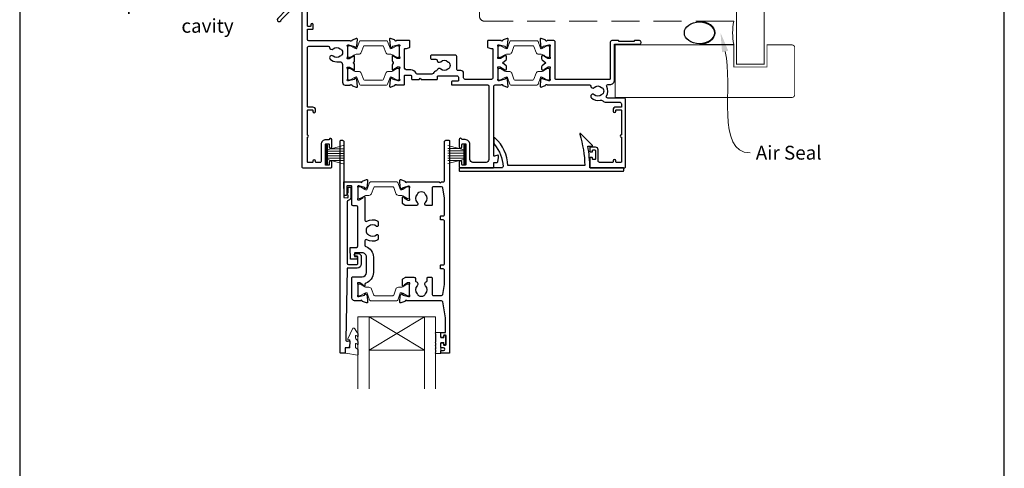
# Model space of a CAD drawing. Units: millimetres. Extents: x 20 to 1863, y -1004 to 568.
# Drawn here: x 23 to 379, y 83 to 245 of the extents above; entities that cross this region are included whole.
import ezdxf
from ezdxf import colors
from ezdxf.entities.mleader import LeaderData, LeaderLine
from ezdxf.math import Vec2, Vec3

# ---------------------------------------------------------------- set-up
doc = ezdxf.new("R2010")
doc.units = ezdxf.units.MM
doc.header["$MEASUREMENT"] = 0
doc.linetypes.add('DASHED', pattern=[19.05, 12.7, -6.35])
doc.layers.get('Defpoints').update_dxf_attribs({"color": 1})
doc.layers.add('APL Joinery', color=2, linetype='Continuous')
doc.styles.add('General notes', font='arial.ttf', dxfattribs={"height": 3.5})

# ---------------------------------------------------------------- blocks, each defined once
blk = doc.blocks.new('sealant')
at = {"layer": 'APL Joinery', "color": 9, "lineweight": 20}
blk.add_lwpolyline([(-10.46, -7), (0, -7, -0.106806), (0, 0), (-10.46, 0)], format="xyb", dxfattribs=at)
at = {"layer": 'APL Joinery', "color": 9, "lineweight": 20, "extrusion": (0, 0, -1)}
blk.add_ellipse((-10.46, -3.5), major_axis=(4.77, 0), ratio=0.733157, start_param=-1.570796, end_param=1.570796, dxfattribs=at)
at = {"layer": 'APL Joinery', "color": 7, "lineweight": 25}
blk.add_ellipse((-10.46, -3.5), major_axis=(-4.56, 0), ratio=0.728665, dxfattribs=at)

msp = doc.modelspace()

# ---------------------------------------------------------------- linework, layer by layer
at = {"layer": 'APL Joinery', "color": 252, "lineweight": 15}
for p, q in [((133.94, 193.02), (133.94, 199.92)), ((133.94, 199.92), (134.44, 199.92)), ((134.19, 193.02), (134.19, 199.92)), ((134.44, 193.02), (134.44, 199.92)), ((134.44, 198.22), (140.19, 199.76)), ((183.74, 198.26), (177.99, 199.8)), ((183.74, 193.06), (183.74, 199.96)), ((184.24, 199.96), (183.74, 199.96)), ((183.99, 193.06), (183.99, 199.96)), ((184.24, 193.06), (184.24, 199.96)), ((134.44, 197.77), (140.19, 197.77)), ((134.44, 196.93), (140.19, 196.93)), ((134.44, 196.01), (140.19, 196.01)), ((135.9, 198.61), (140.19, 198.61)), ((182.28, 198.65), (177.99, 198.65)), ((183.74, 197.81), (177.99, 197.81)), ((183.74, 196.97), (177.99, 196.97)), ((183.74, 196.05), (177.99, 196.05)), ((134.44, 193.02), (133.94, 193.02)), ((134.44, 195.17), (140.19, 195.17)), ((140.19, 193.18), (134.44, 194.72)), ((135.9, 194.33), (140.19, 194.33)), ((183.74, 195.21), (177.99, 195.21)), ((177.99, 193.22), (183.74, 194.76)), ((182.28, 194.37), (177.99, 194.37)), ((183.74, 193.06), (184.24, 193.06))]:
    msp.add_line(p, q, dxfattribs=at)
at = {"layer": 'APL Joinery', "color": 7, "lineweight": 20}
for p, q in [((145.5, 137.81), (173.5, 137.81)), ((145.5, 137.81), (145.5, 111.81)), ((149.5, 137.81), (149.5, 111.81)), ((169.5, 137.81), (169.5, 111.81)), ((173.5, 137.81), (173.5, 111.81)), ((149.5, 125.81), (169.5, 125.81))]:
    msp.add_line(p, q, dxfattribs=at)
at = {"layer": 'APL Joinery', "color": 8, "lineweight": 5}
for p, q in [((169.5, 137.81), (149.5, 125.81)), ((149.5, 137.81), (169.5, 125.81))]:
    msp.add_line(p, q, dxfattribs=at)
at = {"layer": 'APL Joinery', "color": 7, "lineweight": 25}
for points, const_width in [([(292.4, 418.04), (292.4, 229.15), (282.4, 229.15), (282.4, 418.04)], 0.4), ([(265.47, 217.15), (238.49, 217.15), (238.49, 236.15), (265.47, 236.15)], 0.3)]:
    msp.add_lwpolyline(points, dxfattribs=dict(at, const_width=const_width))
at = {"layer": 'APL Joinery', "color": 7, "linetype": 'DASHED', "lineweight": 13, "ltscale": 0.8}
msp.add_lwpolyline([(189.4, 346.69), (189.4, 246.69, 0.414214), (191.4, 244.69), (280.95, 244.69)], format="xyb", dxfattribs=at)
at = {"layer": 'APL Joinery', "color": 2, "lineweight": 25}
for points in [[(188.4, 276.79), (188.4, 340.81, 1), (187.2, 340.81), (187.2, 339.01), (187.6, 338.61), (187.2, 338.21), (187.2, 336.41), (187.6, 336.01), (187.6, 329.81), (187.2, 329.41), (187.2, 277.33), (119.96, 259.31, 0.339454), (119.59, 258.83), (119.59, 248.79), (116.54, 245.75, 1.488372), (117.74, 245.25), (120.64, 248.15, 0.198912), (120.79, 248.5), (120.79, 258.29), (188.03, 276.31, 0.339454)], [(213.35, 237.73, 0.263725), (213.15, 237.96), (211.74, 238.47, 0.548619), (211.34, 238.16), (211.55, 235.8, 0.176327), (211.64, 235.61), (212, 235.25, 0.57735), (212.33, 235.34), (212.38, 235.51, -0.267949), (212.52, 235.65), (214.51, 236.18, -0.065543), (214.59, 236.19), (214.74, 236.19, -0.6885), (214.94, 235.67, 0.213382), (214.84, 235.44), (214.84, 232.22, 0.063361), (214.85, 232.17), (215.04, 231.44, -0.490314), (214.84, 231.19), (214.32, 231.19, -0.137872), (214.16, 231.23), (212.91, 232, 0.36109), (212.81, 232.3), (212.72, 232.35, 0.519808), (212.35, 232.19), (212.1, 232.19, 0.414214), (211.9, 231.99), (211.9, 231.17, 0.222585), (212.08, 230.79), (213.4, 229.69), (212.08, 228.59, 0.222585), (211.9, 228.21), (211.9, 227.39, 0.414214), (212.1, 227.19), (212.35, 227.19, 0.519808), (212.72, 227.03), (212.81, 227.08, 0.36109), (212.91, 227.38), (214.16, 228.15, -0.137872), (214.32, 228.19), (214.84, 228.19, -0.490314), (215.04, 227.94), (214.85, 227.21, 0.063027), (214.84, 227.16), (214.84, 223.94, 0.213436), (214.94, 223.71, -0.6885), (214.74, 223.19), (214.59, 223.19, -0.065543), (214.51, 223.2), (212.52, 223.73, -0.267949), (212.38, 223.87), (212.33, 224.04, 0.57735), (212, 224.13), (211.64, 223.77, 0.176327), (211.55, 223.58), (211.34, 221.22, 0.548619), (211.74, 220.91), (213.15, 221.42, 0.263725), (213.35, 221.65, -0.764727), (213.92, 221.69), (229.17, 221.69, -0.390947), (229.67, 221.23, 0.637384), (230.94, 220.76, -0.410535), (233.54, 220.76, 0.12083), (233.85, 220.57, -0.215969), (234.16, 220.3, -0.214117), (234.16, 218.58, -0.215969), (233.85, 218.31, 0.12083), (233.54, 218.12, -0.410535), (230.94, 218.12, 1), (229.89, 217.06, 0.260935), (233.04, 216.19, -0.267587), (234, 215.91, 0.203746), (235.23, 215.39), (240.24, 215.39, -0.414214), (240.74, 214.89), (240.74, 213.69), (238.74, 213.69, 0.414214), (237.74, 212.69), (237.74, 212.19, 1), (238.74, 212.19), (238.74, 212.49, -0.414214), (238.94, 212.69), (240.54, 212.69, -0.414214), (240.74, 212.49), (240.74, 203.59, 1), (240.74, 202.79), (240.74, 193.89, -0.414214), (240.54, 193.69), (238.94, 193.69, -0.414214), (238.74, 193.89), (238.74, 194.19, 1), (237.74, 194.19), (237.74, 193.89, -0.414214), (237.54, 193.69), (235.84, 193.69), (232.84, 193.69, -0.414219), (232.34, 194.19), (232.34, 198.19, 0.414233), (231.34, 199.19), (229.54, 199.19, 0.414427), (229.34, 198.99), (229.34, 197.64, 0.414427), (229.54, 197.44), (230.14, 197.44, 0.414214), (230.34, 197.64), (230.34, 197.99, -0.414224), (230.54, 198.19), (231.14, 198.19, -0.414203), (231.34, 197.99), (231.34, 194.89, -0.414224), (231.14, 194.69), (230.54, 194.69, -0.414203), (230.34, 194.89), (230.34, 195.24, 0.414214), (230.14, 195.44), (229.54, 195.44, 0.414427), (229.34, 195.24), (229.34, 191.89, 0.414214), (229.54, 191.69), (241.74, 191.69, 0.414943), (242.24, 192.19), (242.24, 216.39, 0.414214), (241.74, 216.89), (235.79, 216.89, -0.57735), (235.36, 217.64, 0.253141), (235.45, 221.06, -0.559007), (235.9, 221.79), (236.54, 221.79, 0.414214), (238.24, 223.49), (238.24, 236.39), (247.29, 236.39, 1), (247.29, 237.69), (245.49, 237.69), (245.19, 237.39), (239.94, 237.39), (239.64, 237.69), (237.24, 237.69, 0.414214), (236.74, 237.19), (236.74, 223.89, -0.414214), (236.54, 223.69), (217.04, 223.69, -0.414214), (216.84, 223.89), (216.84, 237.19, 0.414214), (216.34, 237.69), (213.92, 237.69, -0.764727)], [(194.85, 200.15, -0.16739), (197.95, 192.21, -0.425895), (197.45, 191.69), (182.32, 191.69, 0.414214), (182.12, 191.49), (182.12, 190.69, 0.414214), (182.32, 190.49), (241.42, 190.49, 0.414212), (241.62, 190.69), (241.62, 191.49, 0.414215), (241.42, 191.69), (229.32, 191.69, 0.045849), (228.6, 199.49), (230.12, 199.49, 0.668164), (230.26, 199.83), (225.99, 204.1, 0.783601), (225.66, 203.9, -0.070843), (227.51, 192.49), (199.74, 192.49, 0.191629), (195.12, 202.49, 0.658931), (194.62, 202.27), (194.62, 200.8, 0.177615)], [(144.65, 159.78, -1.000001), (144.65, 160.78), (145.49, 160.78, -0.414214), (146.69, 159.58), (146.69, 156.98, -0.414213), (145.19, 155.48), (141.85, 155.48, 0.409056), (141.55, 155.18), (141.07, 129.52, 0.499085), (141.7, 129.03), (142.31, 129.19, -0.493199), (142.56, 129), (142.56, 128.17), (142.32, 126.82, -0.364027), (142.12, 126.65), (140.86, 126.65), (140.86, 124.95, -0.414223), (140.56, 124.65), (139.36, 124.65, -0.414338), (139.06, 124.95), (139.06, 201.45, -0.393036), (139.27, 201.65), (139.87, 201.65, -0.414214), (140.37, 201.15), (140.37, 181.16, 0.404024), (140.56, 180.96), (141.76, 180.92, 0.424477), (141.97, 181.12), (141.97, 181.77, -0.414214), (141.77, 181.97), (141.77, 182.47, -0.414214), (141.97, 182.67), (141.97, 184.52, -0.414214), (142.17, 184.72), (142.77, 184.72, -0.414214), (142.97, 184.52), (142.97, 181.12, -0.363179), (141.98, 179.94, 0.363179), (141.57, 179.45), (141.57, 157.28, 0.414214), (142.07, 156.78), (145.19, 156.78, 0.414213), (145.39, 156.98), (145.39, 159.58, 0.414214), (145.19, 159.78)], [(165.27, 152.15), (165.75, 152.15, -0.414211), (166.25, 151.65), (166.25, 150.86, 0.341999), (166.47, 150.57, -0.575837), (166.89, 149.07, 0.406262), (166.89, 146.14, -0.114784), (167.1, 145.79, 0.20211), (167.36, 145.5, 0.233326), (169.44, 145.5, 0.20211), (169.69, 145.79, -0.114784), (169.9, 146.14, 0.406262), (169.9, 149.07, -0.561578), (170.29, 150.56, 0.32998), (170.5, 150.84), (170.5, 151.85, -0.414214), (170.8, 152.15), (172, 152.15, -0.414214), (172.3, 151.85), (172.3, 146.05, 0.414234), (172.8, 145.55), (175.68, 145.55, 0.36432), (176.17, 145.96), (176.8, 149.51), (176.8, 154.65, 0.414214), (176.3, 155.15), (175.6, 155.15, -0.414214), (175.3, 155.45), (175.3, 156.35, -0.414214), (175.6, 156.65), (176.3, 156.65, 0.414214), (176.8, 157.15), (176.8, 172.35, 0.414214), (176.3, 172.85), (175.6, 172.85, -0.414214), (175.3, 173.15), (175.3, 174.05, -0.414214), (175.6, 174.35), (176.3, 174.35, 0.414214), (176.8, 174.85), (176.8, 180.69), (176.17, 184.43, 0.36432), (175.68, 184.85), (172.8, 184.85, 0.414234), (172.3, 184.35), (172.3, 178.35, -0.414214), (172, 178.05), (170.15, 178.05, -0.411546), (169.65, 178.54, -0.197757), (169.9, 179.18, 0.406262), (169.9, 182.11, -0.114784), (169.69, 182.46, 0.20211), (169.44, 182.75, 0.233326), (167.36, 182.75, 0.20211), (167.1, 182.46, -0.114784), (166.89, 182.11, 0.406262), (166.89, 179.18, -0.197879), (167.15, 178.54, -0.411377), (166.65, 178.05), (162.87, 178.05, -0.137873), (162.61, 178.12), (161.69, 178.68, -0.261412), (161.6, 178.85), (161.6, 181, -0.585535), (161.98, 181.21), (162.06, 181.16, -0.361079), (162.17, 180.86), (163.42, 180.09, 0.137873), (163.58, 180.05), (164.1, 180.05, 0.490314), (164.29, 180.3), (164.1, 181.02, -0.063254), (164.1, 181.07), (164.1, 184.3, -0.213422), (164.2, 184.53, 0.688502), (164, 185.05), (163.84, 185.05, 0.065543), (163.77, 185.04), (161.78, 184.51, 0.267948), (161.64, 184.36), (161.59, 184.2, -0.577351), (161.26, 184.11), (160.89, 184.47, -0.176326), (160.81, 184.66), (160.6, 187.12, -0.548618), (161, 187.43), (162.41, 186.92, -0.263725), (162.6, 186.69, 0.76478), (163.18, 186.65), (174.9, 186.65), (175.3, 186.25), (175.7, 186.65), (176.3, 186.65, 0.414225), (176.8, 187.15), (176.8, 201.15, -0.414214), (177.3, 201.65), (178.4, 201.65, -0.406954), (178.6, 201.45), (178.6, 124.85, -0.414214), (178.4, 124.65), (175.6, 124.65, -0.414214), (175.4, 124.85), (175.4, 125.45, -0.414203), (175.6, 125.65), (176.4, 125.65, 0.999978), (176.4, 126.65), (175.6, 126.65, -0.414417), (175.4, 126.85), (175.4, 128.2, -0.414427), (175.6, 128.4), (176.2, 128.4, -0.414214), (176.4, 128.2), (176.4, 127.85, 0.414203), (176.6, 127.65), (177.2, 127.65, 0.414224), (177.4, 127.85), (177.4, 130.95, 0.414203), (177.2, 131.15), (176.6, 131.15, 0.414224), (176.4, 130.95), (176.4, 130.6, -0.414214), (176.2, 130.4), (175.6, 130.4, -0.414427), (175.4, 130.6), (175.4, 131.95, -0.414427), (175.6, 132.15), (177, 132.15, 0.414196), (177.2, 132.35), (177.2, 137.27, 0.043353), (177.18, 137.44), (176.17, 143.24, 0.364349), (175.68, 143.65), (163.18, 143.65, 0.76487), (162.6, 143.61, -0.263725), (162.41, 143.38), (161, 142.87, -0.548618), (160.6, 143.18), (160.81, 145.54, -0.176326), (160.89, 145.73), (161.26, 146.09, -0.577351), (161.59, 146), (161.64, 145.83, 0.267948), (161.78, 145.69), (163.77, 145.16, 0.065543), (163.84, 145.15), (164, 145.15, 0.688502), (164.2, 145.67, -0.213422), (164.1, 145.9), (164.1, 149.12, -0.063254), (164.1, 149.17), (164.29, 149.9, 0.490314), (164.1, 150.15), (163.58, 150.15, 0.137873), (163.42, 150.1), (162.17, 149.34, -0.361079), (162.06, 149.04), (161.98, 148.99, -0.585535), (161.6, 149.2), (161.6, 151.35, -0.261412), (161.69, 151.52), (162.61, 152.07, -0.137796), (162.87, 152.15, -0.000059)], [(148.34, 163.24, -0.322528), (151.07, 159.45), (151.07, 153.85, -0.322609), (148.34, 150.06, 0.322609), (148, 149.58), (148, 149.2, -0.585535), (147.62, 148.99), (147.53, 149.04, -0.361079), (147.43, 149.34), (146.18, 150.11, 0.137873), (146.02, 150.15), (145.5, 150.15, 0.490313), (145.3, 149.9), (145.49, 149.18, -0.063254), (145.5, 149.13), (145.5, 145.9, -0.213422), (145.4, 145.67, 0.688502), (145.6, 145.15), (145.75, 145.15, 0.065543), (145.83, 145.16), (147.82, 145.69, 0.267948), (147.96, 145.84), (148.01, 146, -0.577351), (148.34, 146.09), (148.7, 145.73, -0.176326), (148.79, 145.54), (149, 143.18, -0.548618), (148.6, 142.87), (147.19, 143.38, -0.263725), (146.99, 143.61, 0.764727), (146.42, 143.65), (144.3, 143.65, -0.414214), (143.3, 144.65), (143.3, 152.05, -0.414212), (143.6, 152.35), (147.07, 152.35, 0.414212), (148.57, 153.85), (148.57, 159.45, 0.414214), (147.07, 160.95), (144.4, 160.95, 0.424474), (144.2, 160.74), (144.23, 159.84, 0.404027), (144.43, 159.65), (144.82, 159.65, -1.000573), (144.82, 158.65), (142.96, 158.65, -0.404027), (142.77, 158.84), (142.63, 162.74, -0.424475), (142.83, 162.95), (145, 162.95, 0.414213), (145.5, 163.45), (145.5, 177.47, 0.414212), (145, 177.97), (143.8, 177.97, -0.414212), (143.3, 178.47), (143.3, 184.97, 0.414212), (143.1, 185.17), (141.62, 185.17, 0.424477), (141.42, 184.97), (141.52, 182.19, -0.424477), (141.02, 181.67), (140.73, 181.67, -0.404024), (140.53, 181.87), (140.37, 186.44, -0.424476), (140.57, 186.65), (146.42, 186.65, 0.764727), (146.99, 186.69, -0.263725), (147.19, 186.92), (148.6, 187.43, -0.548618), (149, 187.12), (148.79, 184.78, -0.176326), (148.7, 184.6), (148.34, 184.23, -0.577351), (148.01, 184.32), (147.96, 184.49, 0.267948), (147.82, 184.63), (145.83, 185.16, 0.065543), (145.75, 185.17), (145.6, 185.17, 0.688502), (145.4, 184.65, -0.213422), (145.5, 184.43), (145.5, 181.2, -0.063254), (145.49, 181.15), (145.31, 180.42, 0.490313), (145.5, 180.17), (146.02, 180.17, 0.137873), (146.18, 180.22), (147.43, 180.98, -0.361079), (147.53, 181.28), (147.62, 181.34, -0.585535), (148, 181.12), (148, 172.82, 0.583738), (148.76, 172.39, -0.255241), (152.49, 172.55, -0.2859), (152.77, 172.1), (152.77, 170.74, -0.642224), (152.28, 170.52, -0.01477), (152.24, 170.55, 0.406262), (149.31, 170.55, -0.114784), (148.96, 170.34, 0.20211), (148.66, 170.09, 0.233326), (148.66, 168.01, 0.20211), (148.96, 167.75, -0.114784), (149.31, 167.54, 0.406262), (152.24, 167.54, -0.014863), (152.28, 167.58, -0.642057), (152.77, 167.35), (152.77, 166, -0.2859), (152.49, 165.55, -0.255241), (148.76, 165.71, 0.583739), (148, 165.28), (148, 163.72, 0.322528)]]:
    msp.add_lwpolyline(points, format="xyb", close=True, dxfattribs=at)
for points in [[(125.2, 256.25), (125.2, 192.15, 0.414214), (125.7, 191.65), (135.6, 191.65, 0.414273), (136.1, 192.15), (136.1, 193.7, 1), (135.1, 193.7), (135.1, 192.85, -0.414214), (134.9, 192.65), (133.9, 192.65, -0.414213), (133.7, 192.85), (133.7, 200.15, -0.414214), (133.9, 200.35), (134.9, 200.35, -0.414214), (135.1, 200.15), (135.1, 199.3, 1), (136.1, 199.3), (136.1, 201.85, 0.864743), (135.12, 201.99, -0.331714), (134.93, 201.85), (133.9, 201.85, 0.414214), (132.2, 200.15), (132.2, 194.15, -0.414214), (131.7, 193.65), (130.4, 193.65, -0.414214), (130.2, 193.85), (130.2, 194.15, 1), (129.2, 194.15), (129.2, 193.85, -0.414214), (129, 193.65), (127.4, 193.65, -0.414214), (127.2, 193.85), (127.2, 202.75, 1), (127.2, 203.55), (127.2, 212.45, -0.414214), (127.4, 212.65), (129, 212.65, -0.414214), (129.2, 212.45), (129.2, 212.15, 1), (130.2, 212.15), (130.2, 212.65, 0.414214), (129.2, 213.65), (127.4, 213.65, -0.414214), (127.2, 213.85), (127.2, 235.15, -0.414214), (127.7, 235.65), (134.73, 235.65, -0.390947), (135.23, 235.19, 0.637384), (136.5, 234.72, -0.410535), (139.1, 234.72, 0.12083), (139.41, 234.53, -0.215969), (139.72, 234.26, -0.214117), (139.72, 232.54, -0.215969), (139.41, 232.27, 0.12083), (139.1, 232.08, -0.410535), (136.5, 232.08, 1), (135.45, 231.02, 0.197279), (137.8, 230.05), (138.9, 230.05, -0.414214), (139.9, 229.05), (139.9, 222.65, 0.414213), (140.9, 221.65), (142.72, 221.65, -0.764727), (143.29, 221.61, 0.263724), (143.49, 221.38), (144.9, 220.87, 0.548619), (145.3, 221.18), (145.09, 223.54, 0.176327), (145.01, 223.73), (144.64, 224.09, 0.577349), (144.31, 224), (144.26, 223.83, -0.267949), (144.12, 223.69), (142.13, 223.16, -0.065543), (142.05, 223.15), (141.9, 223.15, -0.688502), (141.7, 223.67, 0.213422), (141.8, 223.9), (141.8, 227.12, 0.063254), (141.79, 227.17), (141.61, 227.9, -0.490314), (141.8, 228.15), (142.32, 228.15, -0.137872), (142.48, 228.11), (143.73, 227.34, 0.36109), (143.83, 227.04), (143.92, 226.99, 0.585524), (144.3, 227.2), (144.3, 228.78, 0.20698), (143.98, 229.5, -0.432489), (143.98, 229.8, 0.20698), (144.3, 230.52), (144.3, 232.1, 0.585522), (143.92, 232.31), (143.83, 232.26, 0.361091), (143.73, 231.96), (142.48, 231.19, -0.137872), (142.32, 231.15), (141.8, 231.15, -0.490314), (141.61, 231.4), (141.79, 232.13, 0.063254), (141.8, 232.18), (141.8, 235.4, 0.213422), (141.7, 235.63, -0.6885), (141.9, 236.15), (142.05, 236.15, -0.065544), (142.13, 236.14), (144.12, 235.61, -0.267949), (144.26, 235.47), (144.31, 235.3, 0.57735), (144.64, 235.21), (145.01, 235.57, 0.176327), (145.09, 235.76), (145.3, 238.12, 0.548619), (144.9, 238.43), (143.49, 237.92, 0.263725), (143.29, 237.69, -0.764726), (142.72, 237.65), (127.7, 237.65, -0.414213), (127.2, 238.15), (127.2, 241.65, -0.414214), (127.4, 241.85), (129.1, 241.85, 0.414214), (129.3, 242.05), (129.3, 243.45, 0.999651), (128.5, 243.45), (128.5, 243.05, -0.414214), (128.3, 242.85), (127.4, 242.85, -0.414214), (127.2, 243.05), (127.2, 256.15, -0.414214)], [(184.2, 223.69, -0.414214), (183.7, 224.19), (183.7, 225.89, 0.414212), (182.7, 226.89), (181.7, 226.89, -0.414214), (181.2, 227.39), (181.2, 231.99, 0.414214), (180.7, 232.49), (172.2, 232.49, 0.414214), (171.7, 231.99), (171.7, 231.49, 0.414214), (172.2, 230.99), (173.63, 230.99, -0.390947), (174.13, 230.53, 0.637384), (175.4, 230.06, -0.410535), (178, 230.06, 0.12083), (178.31, 229.87, -0.215969), (178.62, 229.6, -0.214117), (178.62, 227.88, -0.215969), (178.31, 227.61, 0.12083), (178, 227.42, -0.410535), (175.4, 227.42, 0.563378), (174.16, 227.11, -0.242446), (173.84, 226.78, 0.183393), (172.68, 225.84, -0.267949), (172.25, 225.59), (166.96, 225.59, -0.291336), (166.5, 225.88, 0.291336), (164.6, 227.09), (163.3, 227.09, -0.414214), (162.3, 228.09), (162.3, 234.62, -0.414212), (162.5, 234.82), (162.94, 234.82, 0.086318), (163.01, 234.83), (164.17, 235.25, 0.316578), (164.3, 235.43), (164.3, 237.49, 0.414211), (164.1, 237.69), (159.48, 237.69, -0.764726), (158.91, 237.73, 0.263725), (158.71, 237.96), (157.3, 238.47, 0.548619), (156.9, 238.16), (157.11, 235.8, 0.176327), (157.19, 235.61), (157.56, 235.25, 0.57735), (157.89, 235.34), (157.94, 235.5, -0.267949), (158.08, 235.65), (160.07, 236.18, -0.065544), (160.15, 236.19), (160.3, 236.19, -0.6885), (160.5, 235.67, 0.213422), (160.4, 235.44), (160.4, 232.21, 0.063254), (160.41, 232.16), (160.59, 231.44, -0.490314), (160.4, 231.19), (159.88, 231.19, -0.137872), (159.72, 231.23), (158.47, 232, 0.361091), (158.37, 232.3), (158.28, 232.35, 0.585522), (157.9, 232.14), (157.9, 230.56, 0.20698), (158.22, 229.83, -0.432489), (158.22, 229.54, 0.20698), (157.9, 228.81), (157.9, 227.24, 0.585524), (158.28, 227.03), (158.37, 227.08, 0.36109), (158.47, 227.38), (159.72, 228.15, -0.137872), (159.88, 228.19), (160.4, 228.19, -0.490314), (160.59, 227.94), (160.41, 227.21, 0.063254), (160.4, 227.16), (160.4, 223.94, 0.213422), (160.5, 223.71, -0.688502), (160.3, 223.19), (160.15, 223.19, -0.065543), (160.07, 223.2), (158.08, 223.73, -0.267949), (157.94, 223.87), (157.89, 224.04, 0.577349), (157.56, 224.13), (157.19, 223.77, 0.176327), (157.11, 223.58), (156.9, 221.22, 0.548619), (157.3, 220.91), (158.71, 221.42, 0.263724), (158.91, 221.65, -0.764727), (159.48, 221.69), (162.1, 221.69, 0.414213), (162.3, 221.89), (162.3, 224.99, -0.414214), (162.5, 225.19), (164.6, 225.19, -0.414214), (164.8, 224.99), (164.8, 223.89, 0.414214), (165, 223.69), (167.6, 223.69), (168, 224.09), (168.4, 223.69), (174.1, 223.69, 0.414214), (174.3, 223.89), (174.3, 224.79, -0.414214), (174.5, 224.99), (181.3, 224.99, -0.414214), (181.8, 224.49), (181.8, 223.19, -0.414214), (181.6, 222.99), (179.5, 222.99, 0.414214), (179.3, 222.79), (179.3, 221.89, 0.414213), (179.5, 221.69), (192.3, 221.69, -0.414213), (192.8, 221.19), (192.8, 194.69, -0.414214), (191.8, 193.69), (187, 193.69, -0.414214), (186, 194.69), (186, 200.19, 0.414214), (184.3, 201.89), (183.27, 201.89, -0.331714), (183.08, 202.03, 0.864743), (182.1, 201.89), (182.1, 199.34, 1), (183.1, 199.34), (183.1, 200.19, -0.414214), (183.3, 200.39), (184.3, 200.39, -0.414214), (184.5, 200.19), (184.5, 192.89, -0.414213), (184.3, 192.69), (183.3, 192.69, -0.414214), (183.1, 192.89), (183.1, 193.74, 1), (182.1, 193.74), (182.1, 192.19, 0.414582), (182.6, 191.69), (194.4, 191.69, 0.415306), (194.6, 191.89), (194.6, 193.69), (195.83, 193.69, 0.36397), (196.03, 193.85), (196.3, 195.39), (196.3, 196.04, 0.493145), (196.05, 196.23), (194.85, 195.91, -0.493147), (194.6, 196.11), (194.6, 221.19, -0.414214), (195.1, 221.69), (197.22, 221.69, -0.764727), (197.79, 221.65, 0.263725), (197.99, 221.42), (199.4, 220.91, 0.548619), (199.8, 221.22), (199.59, 223.58, 0.176327), (199.51, 223.77), (199.14, 224.13, 0.57735), (198.81, 224.04), (198.76, 223.87, -0.267949), (198.62, 223.73), (196.53, 223.2, -0.065543), (196.45, 223.19), (196.3, 223.19, -0.6885), (196.1, 223.71, 0.213422), (196.2, 223.94), (196.2, 227.16, 0.063482), (196.19, 227.21), (196.01, 227.94, -0.490314), (196.2, 228.19), (196.82, 228.19, -0.137872), (196.98, 228.14), (198.23, 227.38, 0.36109), (198.33, 227.08), (198.42, 227.03, 0.519808), (198.79, 227.19), (199.04, 227.19, 0.414214), (199.24, 227.39), (199.24, 228.2, 0.222585), (199.07, 228.59), (197.74, 229.69), (199.07, 230.79, 0.222585), (199.24, 231.17), (199.24, 231.99, 0.414214), (199.04, 232.19), (198.79, 232.19, 0.519808), (198.42, 232.35), (198.33, 232.3, 0.36109), (198.23, 232), (196.98, 231.23, -0.137872), (196.82, 231.19), (196.2, 231.19, -0.490314), (196.01, 231.44), (196.19, 232.16, 0.063148), (196.2, 232.21), (196.2, 235.44, 0.213461), (196.1, 235.67, -0.6885), (196.3, 236.19), (196.45, 236.19, -0.065543), (196.53, 236.18), (198.62, 235.65, -0.267949), (198.76, 235.5), (198.81, 235.34, 0.57735), (199.14, 235.25), (199.51, 235.61, 0.176327), (199.59, 235.8), (199.8, 238.16, 0.548619), (199.4, 238.47), (197.99, 237.96, 0.263725), (197.79, 237.73, -0.764727), (197.22, 237.69), (192.5, 237.69, 0.414214), (192.3, 237.49), (192.3, 235.43, 0.316578), (192.43, 235.25), (193.59, 234.83, 0.086318), (193.66, 234.82), (194.1, 234.82, -0.414215), (194.3, 234.62), (194.3, 224.19, -0.414212), (193.8, 223.69), (184.2, 223.69)]]:
    msp.add_lwpolyline(points, format="xyb", dxfattribs=at)
at = {"layer": 'APL Joinery', "color": 252, "lineweight": 15}
for points in [[(141.8, 232.05, 0.414214), (142.2, 231.65), (142.49, 231.65, 0.131957), (142.69, 231.7), (144.22, 232.59, -0.131957), (144.82, 232.75), (145.74, 232.75, 0.315299), (146.68, 233.41), (147.48, 235.59, -0.315299), (147.85, 235.85), (154.35, 235.85, -0.315299), (154.72, 235.59), (155.52, 233.41, 0.315299), (156.46, 232.75), (157.38, 232.75, -0.131957), (157.98, 232.59), (159.51, 231.7, 0.131957), (159.71, 231.65), (160, 231.65, 0.414214), (160.4, 232.05), (160.4, 235.45, 0.414214), (160, 235.85), (159.71, 235.85, 0.131957), (159.51, 235.8), (157.98, 234.91, -0.131957), (157.38, 234.75), (157.37, 234.75, -0.315299), (157.08, 234.95), (156.2, 237.39, 0.315299), (155.82, 237.65), (146.38, 237.65, 0.315299), (146, 237.39), (145.12, 234.95, -0.315299), (144.83, 234.75), (144.82, 234.75, -0.131957), (144.22, 234.91), (142.69, 235.8, 0.131957), (142.49, 235.85), (142.2, 235.85, 0.414214), (141.8, 235.45)], [(196.2, 232.05, 0.414214), (196.6, 231.65), (196.89, 231.65, 0.131957), (197.09, 231.7), (198.62, 232.59, -0.131957), (199.22, 232.75), (200.14, 232.75, 0.315299), (201.08, 233.41), (201.88, 235.59, -0.315299), (202.25, 235.85), (208.75, 235.85, -0.315299), (209.12, 235.59), (209.92, 233.41, 0.315299), (210.86, 232.75), (211.78, 232.75, -0.131957), (212.38, 232.59), (213.91, 231.7, 0.131957), (214.11, 231.65), (214.4, 231.65, 0.414214), (214.8, 232.05), (214.8, 235.45, 0.414214), (214.4, 235.85), (214.11, 235.85, 0.131957), (213.91, 235.8), (212.38, 234.91, -0.131957), (211.78, 234.75), (211.77, 234.75, -0.315299), (211.48, 234.95), (210.6, 237.39, 0.315299), (210.22, 237.65), (200.78, 237.65, 0.315299), (200.4, 237.39), (199.52, 234.95, -0.315299), (199.23, 234.75), (199.22, 234.75, -0.131957), (198.62, 234.91), (197.09, 235.8, 0.131957), (196.89, 235.85), (196.6, 235.85, 0.414214), (196.2, 235.45)], [(141.8, 227.25, -0.414214), (142.2, 227.65), (142.49, 227.65, -0.131957), (142.69, 227.6), (144.22, 226.71, 0.131957), (144.82, 226.55), (145.74, 226.55, -0.315299), (146.68, 225.89), (147.48, 223.71, 0.315299), (147.85, 223.45), (154.35, 223.45, 0.315299), (154.72, 223.71), (155.52, 225.89, -0.315299), (156.46, 226.55), (157.38, 226.55, 0.131957), (157.98, 226.71), (159.51, 227.6, -0.131957), (159.71, 227.65), (160, 227.65, -0.414214), (160.4, 227.25), (160.4, 223.85, -0.414214), (160, 223.45), (159.71, 223.45, -0.131957), (159.51, 223.5), (157.98, 224.39, 0.131957), (157.38, 224.55), (157.37, 224.55, 0.315299), (157.08, 224.35), (156.2, 221.91, -0.315299), (155.82, 221.65), (146.38, 221.65, -0.315299), (146, 221.91), (145.12, 224.35, 0.315299), (144.83, 224.55), (144.82, 224.55, 0.131957), (144.22, 224.39), (142.69, 223.5, -0.131957), (142.49, 223.45), (142.2, 223.45, -0.414214), (141.8, 223.85)], [(196.2, 227.25, -0.414214), (196.6, 227.65), (196.89, 227.65, -0.131957), (197.09, 227.6), (198.62, 226.71, 0.131957), (199.22, 226.55), (200.14, 226.55, -0.315299), (201.08, 225.89), (201.88, 223.71, 0.315299), (202.25, 223.45), (208.75, 223.45, 0.315299), (209.12, 223.71), (209.92, 225.89, -0.315299), (210.86, 226.55), (211.78, 226.55, 0.131957), (212.38, 226.71), (213.91, 227.6, -0.131957), (214.11, 227.65), (214.4, 227.65, -0.414214), (214.8, 227.25), (214.8, 223.85, -0.414214), (214.4, 223.45), (214.11, 223.45, -0.131957), (213.91, 223.5), (212.38, 224.39, 0.131957), (211.78, 224.55), (211.77, 224.55, 0.315299), (211.48, 224.35), (210.6, 221.91, -0.315299), (210.22, 221.65), (200.78, 221.65, -0.315299), (200.4, 221.91), (199.52, 224.35, 0.315299), (199.23, 224.55), (199.22, 224.55, 0.131957), (198.62, 224.39), (197.09, 223.5, -0.131957), (196.89, 223.45), (196.6, 223.45, -0.414214), (196.2, 223.85)], [(145.5, 181.05, 0.414214), (145.9, 180.65), (146.19, 180.65, 0.131957), (146.39, 180.7), (147.92, 181.59, -0.131957), (148.52, 181.75), (149.44, 181.75, 0.315299), (150.38, 182.41), (151.18, 184.59, -0.315299), (151.55, 184.85), (158.05, 184.85, -0.315299), (158.42, 184.59), (159.22, 182.41, 0.315299), (160.16, 181.75), (161.08, 181.75, -0.131957), (161.68, 181.59), (163.21, 180.7, 0.131957), (163.41, 180.65), (163.7, 180.65, 0.414214), (164.1, 181.05), (164.1, 184.45, 0.414214), (163.7, 184.85), (163.41, 184.85, 0.131957), (163.21, 184.8), (161.68, 183.91, -0.131957), (161.08, 183.75), (161.07, 183.75, -0.315299), (160.78, 183.95), (159.9, 186.39, 0.315299), (159.52, 186.65), (150.08, 186.65, 0.315299), (149.7, 186.39), (148.82, 183.95, -0.315299), (148.53, 183.75), (148.52, 183.75, -0.131957), (147.92, 183.91), (146.39, 184.8, 0.131957), (146.19, 184.85), (145.9, 184.85, 0.414214), (145.5, 184.45)], [(145.5, 149.25, -0.414214), (145.9, 149.65), (146.19, 149.65, -0.131957), (146.39, 149.6), (147.92, 148.71, 0.131957), (148.52, 148.55), (149.44, 148.55, -0.315299), (150.38, 147.89), (151.18, 145.71, 0.315299), (151.55, 145.45), (158.05, 145.45, 0.315299), (158.42, 145.71), (159.21, 147.89, -0.315299), (160.15, 148.55), (161.08, 148.55, 0.131957), (161.68, 148.71), (163.21, 149.6, -0.131957), (163.41, 149.65), (163.7, 149.65, -0.414214), (164.1, 149.25), (164.1, 145.85, -0.414214), (163.7, 145.45), (163.41, 145.45, -0.131957), (163.21, 145.5), (161.68, 146.39, 0.131957), (161.08, 146.55), (161.06, 146.55, 0.315299), (160.78, 146.35), (159.89, 143.91, -0.315299), (159.52, 143.65), (150.08, 143.65, -0.315299), (149.7, 143.91), (148.81, 146.35, 0.315299), (148.53, 146.55), (148.52, 146.55, 0.131957), (147.92, 146.39), (146.39, 145.5, -0.131957), (146.19, 145.45), (145.9, 145.45, -0.414214), (145.5, 145.85)], [(173.65, 128.84, 1), (173.65, 128.34), (173.65, 127.59, 1), (173.65, 127.09), (173.65, 126.34, 1), (173.65, 125.84), (173.65, 125.09, 1), (173.65, 124.59), (175.4, 124.59), (175.4, 128.6), (176.6, 128.6), (176.6, 127.85), (177.2, 127.85), (177.2, 130.95), (176.6, 130.95), (176.6, 130.2), (175.4, 130.2), (175.4, 132.15), (173.65, 132.15, 1), (173.65, 131.65)]]:
    msp.add_lwpolyline(points, format="xyb", close=True, dxfattribs=at)
at = {"layer": 'APL Joinery', "color": 7, "lineweight": 25, "const_width": 0.3}
msp.add_lwpolyline([(265.47, 236.15), (281.4, 236.15), (281.4, 228.15), (293.4, 228.15), (293.4, 236.15), (302.4, 236.15, -0.414214), (303.4, 235.15), (303.4, 218.15, -0.414214), (302.4, 217.15), (265.47, 217.15)], format="xyb", dxfattribs=at)
at = {"layer": 'APL Joinery', "color": 252, "lineweight": 15}
msp.add_lwpolyline([(144.56, 126.92, 0.209102), (144.64, 126.74), (145.4, 126.04, -0.209102), (145.56, 125.67), (145.56, 124.25, -0.460762), (145.27, 124), (141.07, 124.65, -0.394143), (140.86, 124.92), (141.01, 126.65), (142.56, 126.65), (142.56, 129.55), (142.06, 129.55, -0.548683), (141.83, 129.91), (143.53, 133.54, -0.620757), (144.32, 133.55), (144.69, 132.84, -0.076756), (145.51, 131.69, -0.115673), (145.56, 131.46), (145.56, 130.91, -0.700996), (145.21, 130.78, 0.090479), (144.86, 131.07, 0.574104), (144.56, 130.89), (144.56, 130.3, 0.197721), (144.7, 129.94, -0.081084), (145.51, 128.82, -0.114797), (145.56, 128.6), (145.56, 127.98, -0.723229), (145.2, 127.86, 0.088694), (144.87, 128.17, 0.596286), (144.56, 128.01), (144.56, 126.92)], format="xyb", dxfattribs=at)
at = {"layer": 'Defpoints', "color": 8}
msp.add_lwpolyline([(23.19, 19.3), (379.19, 19.3), (379.19, 499.58), (23.19, 499.58)], close=True, dxfattribs=at)

# ---------------------------------------------------------------- block references
at = {"layer": 'APL Joinery', "color": 8, "xscale": 1.19129351620569, "yscale": 1.19129351620569, "zscale": 1.19129351620569}
msp.add_blockref('sealant', (281.4, 244.69), dxfattribs=at)

# ---------------------------------------------------------------- leaders
ml = msp.add_multileader_mtext('Standard')
ml.set_content('{\\C0;Air Seal}', color=3, style='General notes')
ml.set_leader_properties(lineweight=13)
ml.build(insert=Vec2(0, 0))
ml.multileader.update_dxf_attribs({"leader_type": 2, "dogleg_length": 10, "arrow_head_size": 7})
ctx = ml.context
ctx.base_point, ctx.char_height, ctx.arrow_head_size, ctx.plane_origin = Vec3(287.33, 197.13), 5, 7, Vec3(565.95, 284.95)
notes = []
notes.append((ctx, [(0, (1, 1, 0), (277.33, 197.13), (1, 0), 10, [(1, [(276.58, 240.57)], 0, [])])]))
ctx.mtext.insert, ctx.mtext.width, ctx.mtext.defined_height, ctx.mtext.line_spacing_style, ctx.mtext.flow_direction = Vec3(289.33, 199.67), 31.5655, 6.82, 2, 5
for ctx, leaders in notes:
    for number, flags, end, landing, length, lines in leaders:
        leader = LeaderData()
        leader.index, (leader.has_last_leader_line, leader.has_dogleg_vector, leader.attachment_direction) = number, flags
        leader.last_leader_point, leader.dogleg_vector, leader.dogleg_length = Vec3(end), Vec3(landing), length
        for number, points, colour, breaks in lines:
            line = LeaderLine()
            line.index, line.vertices, line.color, line.breaks = number, Vec3.list(points), colors.encode_raw_color(colour), breaks
            leader.lines.append(line)
        ctx.leaders.append(leader)

# ---------------------------------------------------------------- next in the draw order: leaders
at = {"layer": 'APL Joinery', "color": 7, "lineweight": 5}
ml = msp.add_multileader_mtext('Standard', dxfattribs=at)
ml.set_content('{\\C7;Head Flashing with Stop End inside cavity}', color=3, style='General notes')
ml.set_leader_properties(color=7, lineweight=13)
ml.build(insert=Vec2(0, 0))
ml.multileader.update_dxf_attribs({"leader_type": 2, "dogleg_length": 10, "arrow_head_size": 7})
ctx = ml.context
ctx.base_point, ctx.char_height, ctx.arrow_head_size, ctx.plane_origin = Vec3(30.19, 258.99), 5, 7, Vec3(286.63, 391.26)
ctx.text_align_type = 2
notes = []
notes.append((ctx, [(1, (1, 1, 0), (112.54, 258.99), (-1, 0), 10, [(1, [(119.59, 253.81)], 0, [])])]))
ctx.mtext.insert, ctx.mtext.width, ctx.mtext.defined_height, ctx.mtext.alignment, ctx.mtext.line_spacing_style, ctx.mtext.flow_direction = Vec3(100.54, 262.22), 69.9676, 6.82, 3, 2, 5
ctx.mtext.has_bg_fill, ctx.mtext.bg_color, ctx.mtext.bg_scale_factor, ctx.mtext.bg_transparency, ctx.mtext.use_window_bg_color = 1, -1023410167, 1.5, 0, 1
for ctx, leaders in notes:
    for number, flags, end, landing, length, lines in leaders:
        leader = LeaderData()
        leader.index, (leader.has_last_leader_line, leader.has_dogleg_vector, leader.attachment_direction) = number, flags
        leader.last_leader_point, leader.dogleg_vector, leader.dogleg_length = Vec3(end), Vec3(landing), length
        for number, points, colour, breaks in lines:
            line = LeaderLine()
            line.index, line.vertices, line.color, line.breaks = number, Vec3.list(points), colors.encode_raw_color(colour), breaks
            leader.lines.append(line)
        ctx.leaders.append(leader)

doc.saveas('drawing.dxf')
